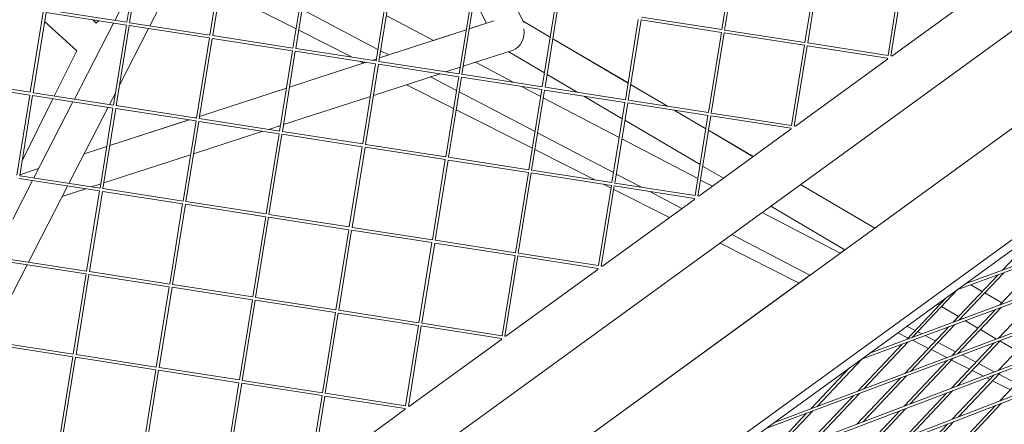
# Model space of a CAD drawing. Units: millimetres. Extents: x -4811 to 3814, y -4632 to 3814.
# Drawn here: x 290 to 815, y -1396 to -1180 of the extents above; entities that cross this region are included whole.
import ezdxf

# ---------------------------------------------------------------- set-up
doc = ezdxf.new("R2010")
doc.units = ezdxf.units.MM
doc.linetypes.add('STRICHPUNKT', pattern=[25.4, 12.7, -6.35, 0, -6.35])
doc.layers.add('DNA Tower XL.03', color=252, linetype='Continuous', plot=False)
doc.layers.add('SICHER-MIN', color=7, linetype='STRICHPUNKT')

msp = doc.modelspace()

# ---------------------------------------------------------------- linework, layer by layer
at = {"layer": 'DNA Tower XL.03', "color": 7, "linetype": 'Continuous', "lineweight": 0}
for p, q in [((789.8964, -1324.2072, 5876.7607), (1440.125, -1085.7189, 5876.7607)), ((794.3374, -1320.9806, 5876.7607), (1439.5128, -1084.3457, 5876.7607)), ((738.9444, -1361.226, 5876.7607), (1426.6383, -1106.0142, 5876.7607)), ((743.4459, -1357.9555, 5876.7607), (1426.026, -1104.6415, 5876.7607)), ((688.0121, -1398.2305, 5876.7607), (1412.7402, -1126.0954, 5876.7607)), ((692.5764, -1394.9144, 5876.7607), (1412.1276, -1124.7232, 5876.7607)), ((890.802, -1134.0326, 5876.7607), (301.6655, -1562.0653, 5876.7607)), ((353.856, -1138.4718, 5876.7607), (346.947, -1181.2877, 5876.7607)), ((355.3382, -1138.7022, 5876.7607), (348.4278, -1181.5267, 5876.7607)), ((359.287, -1183.2054, 5876.7607), (380.1673, -1142.5608, 5876.7607)), ((398.1935, -1145.3622, 5876.7607), (391.2845, -1188.178, 5876.7607)), ((641.7294, -1431.8568, 5876.7607), (1397.8198, -1144.5918, 5876.7607)), ((671.3669, -1142.4074, 5876.7607), (664.4579, -1185.2233, 5876.7607)), ((672.8491, -1142.6377, 5876.7607), (665.9387, -1185.4622, 5876.7607)), ((399.6758, -1145.5925, 5876.7607), (392.7654, -1188.417, 5876.7607)), ((637.0999, -1435.2203, 5876.7607), (1398.433, -1145.9635, 5876.7607)), ((715.7044, -1149.2977, 5876.7607), (708.7954, -1192.1136, 5876.7607)), ((717.1867, -1149.5281, 5876.7607), (710.2763, -1192.3526, 5876.7607)), ((442.5311, -1152.2525, 5876.7607), (435.6221, -1195.0684, 5876.7607)), ((444.0133, -1152.4828, 5876.7607), (437.1029, -1195.3073, 5876.7607)), ((486.8686, -1159.1428, 5876.7607), (479.9596, -1201.9587, 5876.7607)), ((488.3509, -1159.3732, 5876.7607), (481.4405, -1202.1977, 5876.7607)), ((760.042, -1156.1881, 5876.7607), (753.133, -1199.0039, 5876.7607)), ((761.5242, -1156.4184, 5876.7607), (754.6138, -1199.2429, 5876.7607)), ((340.5468, -1180.2931, 5876.7607), (350.1119, -1161.674, 5876.7607)), ((396.6538, -1164.3202, 5876.7607), (437.2716, -1184.846, 5876.7607)), ((531.2062, -1166.0332, 5876.7607), (524.2972, -1208.849, 5876.7607)), ((532.6884, -1166.2635, 5876.7607), (525.778, -1209.088, 5876.7607)), ((586.2088, -1472.1949, 5876.7607), (1383.7185, -1165.6195, 5876.7607)), ((590.906, -1468.7822, 5876.7607), (1383.1047, -1164.2484, 5876.7607)), ((804.2893, -1163.6375, 5876.7607), (755.1748, -1199.3213, 5876.7607)), ((538.8523, -1181.8041, 5876.7607), (532.3145, -1168.581, 5876.7607)), ((558.7593, -1181.4544, 5876.7607), (552.7934, -1169.3879, 5876.7607)), ((552.8286, -1169.3934, 5876.7607), (558.4363, -1180.7355, 5876.7607)), ((302.3704, -1175.8783, 5876.7607), (295.4614, -1218.6941, 5876.7607)), ((303.8527, -1176.1086, 5876.7607), (296.9423, -1218.9331, 5876.7607)), ((346.7166, -1182.7699, 5876.7607), (303.8527, -1176.1086, 5876.7607)), ((346.947, -1181.2877, 5876.7607), (304.0916, -1174.6277, 5876.7607)), ((440.4549, -1174.5348, 5876.7607), (480.962, -1195.7469, 5876.7607)), ((568.6348, -1215.7394, 5876.7607), (575.5438, -1172.9235, 5876.7607)), ((570.1156, -1215.9783, 5876.7607), (577.026, -1173.1538, 5876.7607)), ((303.0766, -1180.9178, 5876.7607), (320.204, -1196.4907, 5876.7607)), ((318.9443, -1222.3435, 5876.7607), (339.8246, -1181.6989, 5876.7607)), ((328.8095, -1179.987, 5876.7607), (330.6765, -1181.6846, 5876.7607)), ((330.6765, -1181.6846, 5876.7607), (331.7967, -1180.4513, 5876.7607)), ((391.2845, -1188.178, 5876.7607), (348.4292, -1181.5181, 5876.7607)), ((485.3863, -1177.7451, 5876.7607), (510.6417, -1190.9705, 5876.7607)), ((542.832, -1180.511, 5876.7607), (529.7009, -1184.7776, 5876.7607)), ((529.7026, -1184.7674, 5876.7607), (538.8482, -1181.7958, 5876.7607)), ((558.3905, -1180.7085, 5876.7607), (572.9081, -1189.2572, 5876.7607)), ((572.9035, -1189.2857, 5876.7607), (558.4124, -1180.7528, 5876.7607)), ((619.8813, -1179.8138, 5876.7607), (612.9723, -1222.6297, 5876.7607)), ((621.3636, -1180.0442, 5876.7607), (614.4532, -1222.8687, 5876.7607)), ((664.2275, -1186.7055, 5876.7607), (621.3636, -1180.0442, 5876.7607)), ((664.4579, -1185.2233, 5876.7607), (621.6025, -1178.5633, 5876.7607)), ((346.708, -1182.7686, 5876.7607), (339.799, -1225.5845, 5876.7607)), ((348.1902, -1182.9989, 5876.7607), (341.2798, -1225.8234, 5876.7607)), ((343.0599, -1214.7924, 5876.7607), (358.5648, -1184.6112, 5876.7607)), ((391.0542, -1189.6603, 5876.7607), (348.1902, -1182.9989, 5876.7607)), ((438.6765, -1185.5559, 5876.7607), (467.2165, -1199.9783, 5876.7607)), ((528.0974, -1185.2987, 5876.7607), (481.7366, -1200.3625, 5876.7607)), ((510.6301, -1190.9644, 5876.7607), (528.0991, -1185.2884, 5876.7607)), ((664.2189, -1186.7041, 5876.7607), (657.3099, -1229.52, 5876.7607)), ((665.7011, -1186.9345, 5876.7607), (658.7907, -1229.759, 5876.7607)), ((708.5651, -1193.5958, 5876.7607), (665.7011, -1186.9345, 5876.7607)), ((708.7954, -1192.1136, 5876.7607), (665.9401, -1185.4536, 5876.7607)), ((391.0456, -1189.6589, 5876.7607), (384.1366, -1232.4748, 5876.7607)), ((392.5278, -1189.8893, 5876.7607), (385.6174, -1232.7138, 5876.7607)), ((435.3917, -1196.5506, 5876.7607), (392.5278, -1189.8893, 5876.7607)), ((435.6221, -1195.0684, 5876.7607), (392.7668, -1188.4084, 5876.7607)), ((614.4091, -1213.7259, 5876.7607), (574.291, -1190.1028, 5876.7607)), ((574.2956, -1190.0743, 5876.7607), (614.4136, -1213.698, 5876.7607)), ((753.133, -1199.0039, 5876.7607), (710.2776, -1192.344, 5876.7607)), ((308.2188, -1220.6767, 5876.7607), (320.204, -1196.4907, 5876.7607)), ((321.998, -1599.3144, 5876.7607), (878.7472, -1194.8125, 5876.7607)), ((331.2705, -1194.4158, 5876.7607), (331.2969, -1194.3868, 5876.7607)), ((435.3831, -1196.5492, 5876.7607), (428.4741, -1239.3651, 5876.7607)), ((436.8654, -1196.7796, 5876.7607), (429.955, -1239.6041, 5876.7607)), ((479.7293, -1203.4409, 5876.7607), (436.8654, -1196.7796, 5876.7607)), ((479.9596, -1201.9587, 5876.7607), (437.1043, -1195.2987, 5876.7607)), ((482.363, -1196.4806, 5876.7607), (486.6977, -1198.7505, 5876.7607)), ((553.0791, -1196.1078, 5876.7607), (526.4778, -1204.7512, 5876.7607)), ((569.8252, -1208.3619, 5876.7607), (550.4599, -1196.9588, 5876.7607)), ((708.5565, -1193.5945, 5876.7607), (701.6474, -1236.4104, 5876.7607)), ((710.0387, -1193.8248, 5876.7607), (703.1283, -1236.6493, 5876.7607)), ((752.9026, -1200.4861, 5876.7607), (710.0387, -1193.8248, 5876.7607)), ((746.0575, -1291.2172, 5876.7607), (876.9725, -1196.1019, 5876.7607)), ((474.6782, -1202.6559, 5876.7607), (433.7723, -1215.9473, 5876.7607)), ((433.7741, -1215.9364, 5876.7607), (474.6573, -1202.6527, 5876.7607)), ((471.5545, -1202.1705, 5876.7607), (473.3495, -1203.0776, 5876.7607)), ((477.8176, -1201.6258, 5876.7607), (480.1349, -1200.8729, 5876.7607)), ((480.1331, -1200.8835, 5876.7607), (477.8385, -1201.6291, 5876.7607)), ((524.2972, -1208.849, 5876.7607), (481.4419, -1202.1891, 5876.7607)), ((481.7383, -1200.3519, 5876.7607), (486.6859, -1198.7443, 5876.7607)), ((532.9449, -1202.6499, 5876.7607), (553.4279, -1213.3761, 5876.7607)), ((752.8038, -1201.0439, 5876.7607), (703.6893, -1236.7277, 5876.7607)), ((752.894, -1200.4848, 5876.7607), (752.7875, -1201.1446, 5876.7607)), ((755.2756, -1199.3369, 5876.7607), (754.6152, -1199.2343, 5876.7607)), ((479.7207, -1203.4396, 5876.7607), (472.8117, -1246.2555, 5876.7607)), ((481.2029, -1203.6699, 5876.7607), (474.2925, -1246.4944, 5876.7607)), ((524.0669, -1210.3312, 5876.7607), (481.2029, -1203.6699, 5876.7607)), ((524.8744, -1205.2723, 5876.7607), (517.2412, -1207.7525, 5876.7607)), ((295.2311, -1220.1763, 5876.7607), (252.3671, -1213.515, 5876.7607)), ((295.4614, -1218.6941, 5876.7607), (252.6061, -1212.0342, 5876.7607)), ((514.0808, -1208.7794, 5876.7607), (478.5136, -1220.3361, 5876.7607)), ((509.0009, -1210.43, 5876.7607), (522.8701, -1217.6928, 5876.7607)), ((524.0582, -1210.3299, 5876.7607), (517.1492, -1253.1458, 5876.7607)), ((525.5405, -1210.5603, 5876.7607), (518.6301, -1253.3848, 5876.7607)), ((568.4044, -1217.2216, 5876.7607), (525.5405, -1210.5603, 5876.7607)), ((568.6348, -1215.7394, 5876.7607), (525.7794, -1209.0794, 5876.7607)), ((587.273, -1218.6359, 5876.7607), (571.2128, -1209.179, 5876.7607)), ((339.799, -1225.5845, 5876.7607), (296.9437, -1218.9245, 5876.7607)), ((432.1689, -1216.4683, 5876.7607), (385.8081, -1231.5322, 5876.7607)), ((385.8099, -1231.521, 5876.7607), (432.1706, -1216.4574, 5876.7607)), ((496.1572, -1214.6032, 5876.7607), (521.317, -1227.3175, 5876.7607)), ((524.2711, -1218.4264, 5876.7607), (564.7783, -1239.6386, 5876.7607)), ((557.55, -1215.5347, 5876.7607), (567.8015, -1220.9031, 5876.7607)), ((561.4868, -1260.0361, 5876.7607), (568.3958, -1217.2202, 5876.7607)), ((562.9676, -1260.2751, 5876.7607), (569.878, -1217.4506, 5876.7607)), ((612.742, -1224.1119, 5876.7607), (569.878, -1217.4506, 5876.7607)), ((612.9723, -1222.6297, 5876.7607), (570.117, -1215.9697, 5876.7607)), ((635.4668, -1226.1255, 5876.7607), (615.7967, -1214.5429, 5876.7607)), ((615.8012, -1214.5151, 5876.7607), (635.5365, -1226.1363, 5876.7607)), ((295.2225, -1220.175, 5876.7607), (288.3135, -1262.9909, 5876.7607)), ((296.7047, -1220.4054, 5876.7607), (289.7943, -1263.2299, 5876.7607)), ((291.08, -1255.2625, 5876.7607), (307.5203, -1222.0862, 5876.7607)), ((339.5686, -1227.0667, 5876.7607), (296.7047, -1220.4054, 5876.7607)), ((297.3419, -1264.394, 5876.7607), (318.2221, -1223.7493, 5876.7607)), ((337.6845, -1225.2559, 5876.7607), (340.8446, -1219.1045, 5876.7607)), ((476.9101, -1220.8571, 5876.7607), (430.5493, -1235.9209, 5876.7607)), ((569.2025, -1221.6368, 5876.7607), (609.7096, -1242.849, 5876.7607)), ((611.3309, -1232.8021, 5876.7607), (590.7753, -1220.6982, 5876.7607)), ((612.7334, -1224.1106, 5876.7607), (605.8244, -1266.9265, 5876.7607)), ((657.3099, -1229.52, 5876.7607), (614.4546, -1222.86, 5876.7607)), ((316.082, -1267.3063, 5876.7607), (336.9623, -1226.6616, 5876.7607)), ((339.56, -1227.0653, 5876.7607), (332.651, -1269.8812, 5876.7607)), ((341.0423, -1227.2957, 5876.7607), (334.1319, -1270.1202, 5876.7607)), ((383.9062, -1233.957, 5876.7607), (341.0423, -1227.2957, 5876.7607)), ((384.1366, -1232.4748, 5876.7607), (341.2812, -1225.8148, 5876.7607)), ((522.7219, -1228.0274, 5876.7607), (563.3397, -1248.5532, 5876.7607)), ((614.2156, -1224.3409, 5876.7607), (607.3052, -1267.1654, 5876.7607)), ((657.0795, -1231.0022, 5876.7607), (614.2156, -1224.3409, 5876.7607)), ((655.9147, -1238.166, 5876.7607), (638.969, -1228.1878, 5876.7607)), ((639.0386, -1228.1986, 5876.7607), (655.9191, -1238.1387, 5876.7607)), ((380.1445, -1233.3724, 5876.7607), (337.8438, -1247.117, 5876.7607)), ((337.8456, -1247.1055, 5876.7607), (380.1223, -1233.369, 5876.7607)), ((383.8976, -1233.9557, 5876.7607), (376.9886, -1276.7716, 5876.7607)), ((385.3798, -1234.186, 5876.7607), (378.4694, -1277.0105, 5876.7607)), ((383.2827, -1232.3421, 5876.7607), (384.2064, -1232.042, 5876.7607)), ((384.2046, -1232.0532, 5876.7607), (383.3048, -1232.3455, 5876.7607)), ((428.2438, -1240.8473, 5876.7607), (385.3798, -1234.186, 5876.7607)), ((428.4741, -1239.3651, 5876.7607), (385.6188, -1232.7051, 5876.7607)), ((652.8365, -1257.2422, 5876.7607), (612.7184, -1233.6191, 5876.7607)), ((657.0709, -1231.0009, 5876.7607), (650.1619, -1273.8168, 5876.7607)), ((658.5532, -1231.2312, 5876.7607), (651.6428, -1274.0557, 5876.7607)), ((701.4171, -1237.8926, 5876.7607), (658.5532, -1231.2312, 5876.7607)), ((701.6474, -1236.4104, 5876.7607), (658.7921, -1229.7504, 5876.7607)), ((345.7121, -1641.4164, 5876.7607), (903.7841, -1235.9534, 5876.7607)), ((419.5471, -1239.4958, 5876.7607), (382.585, -1251.5058, 5876.7607)), ((428.9458, -1236.442, 5876.7607), (422.7075, -1238.469, 5876.7607)), ((472.8117, -1246.2555, 5876.7607), (429.9563, -1239.5955, 5876.7607)), ((701.3183, -1238.4503, 5876.7607), (652.2038, -1274.1341, 5876.7607)), ((681.2092, -1253.0604, 5876.7607), (657.3023, -1238.9831, 5876.7607)), ((657.3067, -1238.9558, 5876.7607), (681.2316, -1253.0441, 5876.7607)), ((701.4085, -1237.8912, 5876.7607), (701.302, -1238.5511, 5876.7607)), ((703.7901, -1236.7433, 5876.7607), (703.1297, -1236.6407, 5876.7607)), ((316.931, -1667.8367, 5876.7607), (905.7776, -1240.0146, 5876.7607)), ((428.2352, -1240.846, 5876.7607), (421.3261, -1283.6619, 5876.7607)), ((429.7174, -1241.0763, 5876.7607), (422.807, -1283.9008, 5876.7607)), ((472.5813, -1247.7377, 5876.7607), (429.7174, -1241.0763, 5876.7607)), ((566.1793, -1240.3723, 5876.7607), (606.6864, -1261.5845, 5876.7607)), ((611.1107, -1243.5826, 5876.7607), (651.6178, -1264.7948, 5876.7607)), ((336.2403, -1247.638, 5876.7607), (324.1716, -1251.5595, 5876.7607)), ((324.1784, -1251.5462, 5876.7607), (336.2422, -1247.6265, 5876.7607)), ((472.5727, -1247.7363, 5876.7607), (465.6637, -1290.5522, 5876.7607)), ((474.0549, -1247.9667, 5876.7607), (467.1446, -1290.7912, 5876.7607)), ((516.9189, -1254.628, 5876.7607), (474.0549, -1247.9667, 5876.7607)), ((517.1492, -1253.1458, 5876.7607), (474.2939, -1246.4858, 5876.7607)), ((564.7446, -1249.2631, 5876.7607), (596.9772, -1265.5516, 5876.7607)), ((380.9815, -1252.0268, 5876.7607), (334.6207, -1267.0906, 5876.7607)), ((516.9103, -1254.6267, 5876.7607), (510.0013, -1297.4426, 5876.7607)), ((518.3925, -1254.857, 5876.7607), (511.4821, -1297.6815, 5876.7607)), ((561.2565, -1261.5183, 5876.7607), (518.3925, -1254.857, 5876.7607)), ((561.4868, -1260.0361, 5876.7607), (518.6315, -1253.3761, 5876.7607)), ((299.8805, -1259.4523, 5876.7607), (289.8795, -1262.7019, 5876.7607)), ((289.8814, -1262.69, 5876.7607), (299.8874, -1259.4389, 5876.7607)), ((605.8244, -1266.9265, 5876.7607), (562.969, -1260.2665, 5876.7607)), ((665.3288, -1264.5982, 5876.7607), (654.224, -1258.0593, 5876.7607)), ((286.064, -1286.3469, 5876.7607), (296.6197, -1265.7997, 5876.7607)), ((332.4207, -1271.3634, 5876.7607), (289.5567, -1264.7021, 5876.7607)), ((332.651, -1269.8812, 5876.7607), (289.7957, -1263.2212, 5876.7607)), ((554.3388, -1304.3329, 5876.7607), (561.2478, -1261.517, 5876.7607)), ((555.8197, -1304.5718, 5876.7607), (562.7301, -1261.7473, 5876.7607)), ((605.594, -1268.4087, 5876.7607), (562.7301, -1261.7473, 5876.7607)), ((608.0874, -1262.3181, 5876.7607), (621.5562, -1269.3713, 5876.7607)), ((653.0188, -1265.5285, 5876.7607), (659.4285, -1268.885, 5876.7607)), ((294.4796, -1309.3567, 5876.7607), (315.3598, -1268.7121, 5876.7607)), ((325.0134, -1270.2123, 5876.7607), (312.5004, -1274.2781, 5876.7607)), ((332.4121, -1271.3621, 5876.7607), (325.5031, -1314.178, 5876.7607)), ((333.0173, -1267.6117, 5876.7607), (328.1738, -1269.1854, 5876.7607)), ((376.9886, -1276.7716, 5876.7607), (334.1333, -1270.1116, 5876.7607)), ((605.5854, -1268.4073, 5876.7607), (598.6764, -1311.2232, 5876.7607)), ((607.0676, -1268.6377, 5876.7607), (600.1572, -1311.4622, 5876.7607)), ((601.3152, -1267.7437, 5876.7607), (605.3625, -1269.7889, 5876.7607)), ((606.7673, -1270.4989, 5876.7607), (636.5159, -1285.532, 5876.7607)), ((649.9316, -1275.299, 5876.7607), (607.0676, -1268.6377, 5876.7607)), ((650.1619, -1273.8168, 5876.7607), (607.3066, -1267.1568, 5876.7607)), ((746.0358, -1291.2329, 5876.7607), (706.4872, -1267.9451, 5876.7607)), ((706.5093, -1267.929, 5876.7607), (746.0575, -1291.2172, 5876.7607)), ((333.8943, -1271.5924, 5876.7607), (326.9839, -1314.4169, 5876.7607)), ((376.7582, -1278.2538, 5876.7607), (333.8943, -1271.5924, 5876.7607)), ((649.8327, -1275.8568, 5876.7607), (600.7182, -1311.5405, 5876.7607)), ((625.6783, -1271.5299, 5876.7607), (643.1763, -1280.693, 5876.7607)), ((649.923, -1275.2977, 5876.7607), (649.8165, -1275.9575, 5876.7607)), ((652.3046, -1274.1498, 5876.7607), (651.6442, -1274.0471, 5876.7607)), ((376.7496, -1278.2524, 5876.7607), (369.8406, -1321.0683, 5876.7607)), ((378.2319, -1278.4828, 5876.7607), (371.3215, -1321.3073, 5876.7607)), ((421.0958, -1285.1441, 5876.7607), (378.2319, -1278.4828, 5876.7607)), ((421.3261, -1283.6619, 5876.7607), (378.4708, -1277.0019, 5876.7607)), ((730.1554, -1302.7707, 5876.7607), (690.6068, -1279.4829, 5876.7607)), ((421.0872, -1285.1428, 5876.7607), (414.1782, -1327.9586, 5876.7607)), ((422.5694, -1285.3731, 5876.7607), (415.659, -1328.1976, 5876.7607)), ((465.4334, -1292.0344, 5876.7607), (422.5694, -1285.3731, 5876.7607)), ((465.6637, -1290.5522, 5876.7607), (422.8084, -1283.8922, 5876.7607)), ((686.0243, -1282.8123, 5876.7607), (727.6346, -1304.6022, 5876.7607)), ((465.4247, -1292.0331, 5876.7607), (458.5157, -1334.849, 5876.7607)), ((466.907, -1292.2634, 5876.7607), (459.9966, -1335.0879, 5876.7607)), ((509.7709, -1298.9248, 5876.7607), (466.907, -1292.2634, 5876.7607)), ((510.0013, -1297.4426, 5876.7607), (467.1459, -1290.7826, 5876.7607)), ((835.6367, -1290.9749, 5876.7607), (814.1534, -1313.7126, 5876.7607)), ((554.3388, -1304.3329, 5876.7607), (511.4835, -1297.6729, 5876.7607)), ((669.772, -1294.6203, 5876.7607), (711.3823, -1316.4101, 5876.7607)), ((509.7623, -1298.9234, 5876.7607), (502.8533, -1341.7393, 5876.7607)), ((511.2445, -1299.1538, 5876.7607), (504.3341, -1341.9783, 5876.7607)), ((554.1085, -1305.8151, 5876.7607), (511.2445, -1299.1538, 5876.7607)), ((663.5073, -1299.1718, 5876.7607), (705.7366, -1320.512, 5876.7607)), ((727.6346, -1304.6022, 5876.7607), (730.1554, -1302.7707, 5876.7607)), ((325.5031, -1314.178, 5876.7607), (282.6477, -1307.518, 5876.7607)), ((547.1909, -1348.6296, 5876.7607), (554.0999, -1305.8138, 5876.7607)), ((548.6717, -1348.8686, 5876.7607), (555.5821, -1306.0441, 5876.7607)), ((598.446, -1312.7054, 5876.7607), (555.5821, -1306.0441, 5876.7607)), ((598.6764, -1311.2232, 5876.7607), (555.8211, -1304.5632, 5876.7607)), ((836.5467, -1307.097, 5876.7607), (812.8187, -1332.2103, 5876.7607)), ((276.7967, -1343.7774, 5876.7607), (293.7574, -1310.7625, 5876.7607)), ((325.2727, -1315.6602, 5876.7607), (282.4088, -1308.9989, 5876.7607)), ((598.3472, -1313.2632, 5876.7607), (549.2327, -1348.947, 5876.7607)), ((598.4374, -1312.7041, 5876.7607), (598.331, -1313.3639, 5876.7607)), ((600.8191, -1311.5562, 5876.7607), (600.1586, -1311.4536, 5876.7607)), ((325.2641, -1315.6589, 5876.7607), (318.3551, -1358.4747, 5876.7607)), ((326.7463, -1315.8892, 5876.7607), (319.8359, -1358.7137, 5876.7607)), ((369.6103, -1322.5505, 5876.7607), (326.7463, -1315.8892, 5876.7607)), ((369.8406, -1321.0683, 5876.7607), (326.9853, -1314.4083, 5876.7607)), ((481.9008, -1483.1382, 5876.7607), (711.3823, -1316.4101, 5876.7607)), ((811.8433, -1316.1576, 5876.7607), (787.9594, -1341.4359, 5876.7607)), ((815.0013, -1314.9993, 5876.7607), (791.1374, -1340.2566, 5876.7607)), ((369.6017, -1322.5492, 5876.7607), (362.6927, -1365.3651, 5876.7607)), ((371.0839, -1322.7795, 5876.7607), (364.1735, -1365.604, 5876.7607)), ((413.9478, -1329.4409, 5876.7607), (371.0839, -1322.7795, 5876.7607)), ((414.1782, -1327.9586, 5876.7607), (371.3229, -1321.2987, 5876.7607)), ((795.7039, -1320.4794, 5876.7607), (795.3301, -1320.2594, 5876.7607)), ((795.3512, -1320.244, 5876.7607), (795.7329, -1320.4688, 5876.7607)), ((803.4502, -1325.0408, 5876.7607), (797.3758, -1321.4639, 5876.7607)), ((797.4048, -1321.4533, 5876.7607), (803.4669, -1325.023, 5876.7607)), ((458.5157, -1334.849, 5876.7607), (415.6604, -1328.189, 5876.7607)), ((784.1512, -1328.3813, 5876.7607), (763.1001, -1350.6615, 5876.7607)), ((790.2978, -1324.06, 5876.7607), (766.2781, -1349.4822, 5876.7607)), ((813.8222, -1331.1483, 5876.7607), (804.7761, -1325.8215, 5876.7607)), ((804.7929, -1325.8038, 5876.7607), (813.8389, -1331.1306, 5876.7607)), ((835.3501, -1325.4486, 5876.7607), (812.1336, -1350.0207, 5876.7607)), ((413.9392, -1329.4395, 5876.7607), (407.0302, -1372.2554, 5876.7607)), ((415.4215, -1329.6699, 5876.7607), (408.5111, -1372.4944, 5876.7607)), ((458.2854, -1336.3312, 5876.7607), (415.4215, -1329.6699, 5876.7607)), ((780.3969, -1332.3549, 5876.7607), (779.4497, -1331.7971, 5876.7607)), ((790.769, -1338.4624, 5876.7607), (781.7228, -1333.1356, 5876.7607)), ((813.6687, -1333.4949, 5876.7607), (790.3129, -1358.2143, 5876.7607)), ((458.2768, -1336.3298, 5876.7607), (451.3678, -1379.1457, 5876.7607)), ((459.759, -1336.5602, 5876.7607), (452.8486, -1379.3847, 5876.7607)), ((502.623, -1343.2215, 5876.7607), (459.759, -1336.5602, 5876.7607)), ((502.8533, -1341.7393, 5876.7607), (459.998, -1335.0793, 5876.7607)), ((810.4908, -1334.6742, 5876.7607), (787.1146, -1359.4153, 5876.7607)), ((792.7805, -1339.6468, 5876.7607), (792.0949, -1339.2431, 5876.7607)), ((502.6143, -1343.2202, 5876.7607), (495.7053, -1386.0361, 5876.7607)), ((504.0966, -1343.4505, 5876.7607), (497.1862, -1386.275, 5876.7607)), ((546.9605, -1350.1118, 5876.7607), (504.0966, -1343.4505, 5876.7607)), ((547.1909, -1348.6296, 5876.7607), (504.3355, -1341.9697, 5876.7607)), ((785.6314, -1343.8998, 5876.7607), (762.0955, -1368.8099, 5876.7607)), ((763.2464, -1343.5696, 5876.7607), (767.6313, -1345.8658, 5876.7607)), ((788.8094, -1342.7205, 5876.7607), (765.2939, -1367.6089, 5876.7607)), ((801.1411, -1344.5698, 5876.7607), (794.4472, -1340.6282, 5876.7607)), ((834.8063, -1343.1093, 5876.7607), (812.121, -1367.1191, 5876.7607)), ((546.8454, -1350.7703, 5876.7607), (546.9519, -1350.1105, 5876.7607)), ((549.3335, -1348.9626, 5876.7607), (548.6731, -1348.86, 5876.7607)), ((758.3723, -1347.1108, 5876.7607), (763.8429, -1349.8754, 5876.7607)), ((769.0119, -1346.5887, 5876.7607), (771.1117, -1347.6883, 5876.7607)), ((772.8998, -1348.6247, 5876.7607), (778.4307, -1351.521, 5876.7607)), ((811.0738, -1350.4186, 5876.7607), (802.467, -1345.3506, 5876.7607)), ((318.1247, -1359.9569, 5876.7607), (275.2608, -1353.2956, 5876.7607)), ((318.3551, -1358.4747, 5876.7607), (275.4998, -1351.8148, 5876.7607)), ((546.8617, -1350.6696, 5876.7607), (497.7472, -1386.3534, 5876.7607)), ((760.7721, -1353.1254, 5876.7607), (737.0765, -1378.2046, 5876.7607)), ((763.9501, -1351.9461, 5876.7607), (740.2749, -1377.0036, 5876.7607)), ((766.2509, -1351.0922, 5876.7607), (774.7688, -1355.3967, 5876.7607)), ((779.8112, -1352.244, 5876.7607), (789.23, -1357.1763, 5876.7607)), ((809.7873, -1352.504, 5876.7607), (786.9385, -1376.6869, 5876.7607)), ((812.9857, -1351.303, 5876.7607), (790.1577, -1375.4637, 5876.7607)), ((821.8852, -1356.7848, 5876.7607), (812.8391, -1351.4581, 5876.7607)), ((318.1161, -1359.9556, 5876.7607), (311.2071, -1402.7715, 5876.7607)), ((319.5984, -1360.186, 5876.7607), (312.688, -1403.0105, 5876.7607)), ((362.4623, -1366.8473, 5876.7607), (319.5984, -1360.186, 5876.7607)), ((362.6927, -1365.3651, 5876.7607), (319.8373, -1358.7051, 5876.7607)), ((787.9666, -1360.6976, 5876.7607), (764.9752, -1385.0315, 5876.7607)), ((776.1656, -1356.1025, 5876.7607), (784.5941, -1360.3617, 5876.7607)), ((790.6106, -1357.8993, 5876.7607), (790.8367, -1358.0176, 5876.7607)), ((792.6186, -1358.9508, 5876.7607), (800.0294, -1362.8316, 5876.7607)), ((834.9385, -1360.0546, 5876.7607), (812.8046, -1383.4809, 5876.7607)), ((407.0302, -1372.2554, 5876.7607), (364.1749, -1365.5954, 5876.7607)), ((732.6657, -1365.7877, 5876.7607), (712.0575, -1387.5992, 5876.7607)), ((739.0908, -1361.1717, 5876.7607), (715.2559, -1386.3982, 5876.7607)), ((784.7683, -1361.8986, 5876.7607), (761.7559, -1386.2546, 5876.7607)), ((787.0915, -1361.6238, 5876.7607), (796.6207, -1366.4393, 5876.7607)), ((801.41, -1363.5545, 5876.7607), (809.8585, -1367.9787, 5876.7607)), ((362.4537, -1366.8459, 5876.7607), (355.5447, -1409.6618, 5876.7607)), ((363.9359, -1367.0763, 5876.7607), (357.0255, -1409.9008, 5876.7607)), ((406.7999, -1373.7376, 5876.7607), (363.9359, -1367.0763, 5876.7607)), ((759.7492, -1371.2932, 5876.7607), (736.5733, -1395.8223, 5876.7607)), ((762.9476, -1370.0922, 5876.7607), (739.7926, -1394.5992, 5876.7607)), ((809.7559, -1369.6223, 5876.7607), (787.4545, -1393.2258, 5876.7607)), ((812.9752, -1368.3992, 5876.7607), (790.6952, -1391.98, 5876.7607)), ((798.0175, -1367.1451, 5876.7607), (804.041, -1370.189, 5876.7607)), ((805.8535, -1371.105, 5876.7607), (807.5467, -1371.9606, 5876.7607)), ((812.2094, -1369.2098, 5876.7607), (821.6282, -1374.1421, 5876.7607)), ((406.7913, -1373.7363, 5876.7607), (399.8822, -1416.5522, 5876.7607)), ((408.2735, -1373.9666, 5876.7607), (401.3631, -1416.7911, 5876.7607)), ((451.1374, -1380.6279, 5876.7607), (408.2735, -1373.9666, 5876.7607)), ((451.3678, -1379.1457, 5876.7607), (408.5124, -1372.4857, 5876.7607)), ((808.9434, -1372.6664, 5876.7607), (818.4726, -1377.4819, 5876.7607)), ((451.1288, -1380.6266, 5876.7607), (444.2198, -1423.4425, 5876.7607)), ((452.611, -1380.8569, 5876.7607), (445.7007, -1423.6814, 5876.7607)), ((495.475, -1387.5183, 5876.7607), (452.611, -1380.8569, 5876.7607)), ((495.7053, -1386.0361, 5876.7607), (452.85, -1379.3761, 5876.7607)), ((734.7302, -1380.6879, 5876.7607), (711.3907, -1405.3901, 5876.7607)), ((737.9286, -1379.4869, 5876.7607), (714.61, -1404.167, 5876.7607)), ((784.5733, -1379.1901, 5876.7607), (762.1045, -1402.9708, 5876.7607)), ((787.7926, -1377.9669, 5876.7607), (765.3452, -1401.725, 5876.7607)), ((497.848, -1386.369, 5876.7607), (497.1876, -1386.2664, 5876.7607)), ((810.4202, -1386.0045, 5876.7607), (788.6868, -1409.0068, 5876.7607)), ((813.6609, -1384.7587, 5876.7607), (791.9494, -1407.7378, 5876.7607)), ((495.3762, -1388.076, 5876.7607), (446.2617, -1423.7598, 5876.7607)), ((495.4664, -1387.5169, 5876.7607), (495.3599, -1388.1768, 5876.7607)), ((709.7112, -1390.0825, 5876.7607), (686.2081, -1414.9578, 5876.7607)), ((712.9095, -1388.8815, 5876.7607), (689.4274, -1413.7347, 5876.7607)), ((759.3908, -1388.7578, 5876.7607), (736.7545, -1412.7157, 5876.7607)), ((762.61, -1387.5347, 5876.7607), (739.9952, -1411.4699, 5876.7607)), ((785.0701, -1395.7494, 5876.7607), (763.1654, -1418.9331, 5876.7607)), ((788.3108, -1394.5037, 5876.7607), (766.428, -1417.6642, 5876.7607))]:
    msp.add_line(p, q, dxfattribs=at)
msp.add_ellipse((551.5337, -1187.1468, 5876.7607), major_axis=(-1.0104, -9.2329), ratio=0.79870817, start_param=0.34530888, end_param=1.91609836, dxfattribs=at)
at = {"layer": 'SICHER-MIN', "color": 7}
msp.add_circle((0, 0), 3813.9253, dxfattribs=at)

doc.saveas('drawing.dxf')
